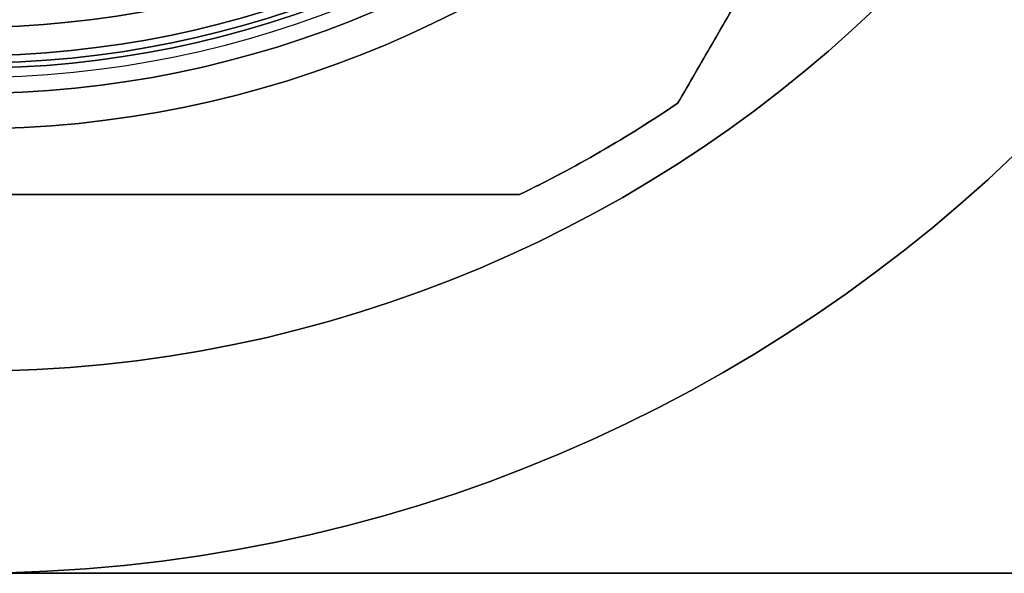
# Model space of a CAD drawing. Units: millimetres. Extents: x -161 to 190, y -30 to 152.
# Drawn here: x 51 to 71, y -30 to -19 of the extents above; entities that cross this region are included whole.
import ezdxf

# ---------------------------------------------------------------- set-up
doc = ezdxf.new("R2010")
doc.units = ezdxf.units.MM
doc.layers.add('Livello 01', color=7, linetype='Continuous', true_color=0x000000)

# ---------------------------------------------------------------- blocks, each defined once
blk = doc.blocks.new('10BI31460YY_oa_9')
at = {"layer": 'Livello 01'}
blk.add_line((186, -30, 2), (-86, -30, 2), dxfattribs=at)
at = {"layer": 'Livello 01', "extrusion": (0, 0, -1)}
for centre in [(-50, 0, -4), (-50, 0, -2)]:
    blk.add_circle(centre, 20.5, dxfattribs=at)
at = {"layer": 'Livello 01'}
blk.add_circle((50, 0), 20.5, dxfattribs=at)
for points in [[(-86, -30, 4), (50, -30, 4), (186, -30, 4)], [(186, -30), (50, -30), (-86, -30)]]:
    blk.add_open_spline(points, degree=2, dxfattribs=at)
blk = doc.blocks.new('10LA24060YY_oa_15')
at = {"layer": 'Livello 01'}
for centre, radius in [((0, 0, 1), 20), ((0, 0, 33.5), 20), ((0, 0, 71), 19.9), ((0, 0, 75.5), 19.9)]:
    blk.add_circle(centre, radius, dxfattribs=at)
at = {"layer": 'Livello 01', "extrusion": (0, 0, -1)}
for centre, radius in [((0, 0, -66), 20), ((0, 0, -80), 19.9)]:
    blk.add_circle(centre, radius, dxfattribs=at)
blk = doc.blocks.new('10CA20660YY')
at = {"layer": 'Livello 01'}
for centre in [(0, 0, 1.958), (0, 0)]:
    blk.add_circle(centre, 19.75, dxfattribs=at)
at = {"layer": 'Livello 01', "extrusion": (0, 0, -1)}
blk.add_circle((0, 0, -0.979), 19.75, dxfattribs=at)
blk = doc.blocks.new('10RO07960YY_oa_19')
at = {"layer": 'Livello 01', "extrusion": (0, 0, -1)}
for centre, radius in [((0, 0, -2.037), 26), ((0, 0, -1.037), 26), ((0, 0, -2.037), 20.5), ((0, 0, -1.037), 20.5)]:
    blk.add_circle(centre, radius, dxfattribs=at)
at = {"layer": 'Livello 01'}
for radius in [26, 20.5]:
    blk.add_circle((0, 0, 0.037), radius, dxfattribs=at)
blk = doc.blocks.new('10CD03860YY_oa_21')
at = {"layer": 'Livello 01'}
for p, q in [((24.934, -1.813, 3), (14.037, -20.687, 3)), ((10.897, -22.5, 3), (-10.897, -22.5, 3))]:
    blk.add_line(p, q, dxfattribs=at)
blk.add_circle((0, 0), 20.188, dxfattribs=at)
at = {"layer": 'Livello 01', "extrusion": (0, 0, -1)}
for centre in [(0, 0, -6), (0, 0, -3.5)]:
    blk.add_circle(centre, 19.188, dxfattribs=at)
for centre, radius, start, end in [((0, 0, -1), 19.188, 0, 270), ((0, 0), 25, 235.8419, 244.1581)]:
    blk.add_arc(centre, radius, start, end, dxfattribs=at)
at = {"layer": 'Livello 01'}
blk.add_arc((0, 0, 6), 25, 295.8419, 304.1581, dxfattribs=at)
for points in [[(24.934, -1.813), (19.486, -11.25), (14.037, -20.687)], [(14.037, -20.687, 6), (19.486, -11.25, 6), (24.934, -1.813, 6)], [(14.037, -20.687), (14.037, -20.687, 3), (14.037, -20.687, 6)], [(12.5, -21.651), (12.5, -21.651, 3), (12.5, -21.651, 6)], [(10.897, -22.5), (0, -22.5), (-10.897, -22.5)], [(-10.897, -22.5, 6), (0, -22.5, 6), (10.897, -22.5, 6)], [(10.897, -22.5, 6), (10.897, -22.5, 3), (10.897, -22.5)]]:
    blk.add_open_spline(points, degree=2, dxfattribs=at)
blk.add_rational_spline([(10.897, -22.5, 3), (12.533, -21.708, 3), (14.037, -20.687, 3)], [0.996305831745, 0.993683366079, 0.996305831745], degree=2, dxfattribs=at)
blk = doc.blocks.new('10AN18660YY_oa_23')
at = {"layer": 'Livello 01', "extrusion": (0, 0, -1)}
for centre, radius in [((0, 0, -2.5), 30), ((0, 0, -1.25), 30), ((0, 0, -2.5), 20), ((0, 0, -1.25), 20)]:
    blk.add_circle(centre, radius, dxfattribs=at)
at = {"layer": 'Livello 01'}
for radius in [30, 20]:
    blk.add_circle((0, 0), radius, dxfattribs=at)
blk = doc.blocks.new('10LA24360YY')
at = {"layer": 'Livello 01'}
for centre, radius in [((0, 0), 21.2), ((0, 0, 2.5), 19.188)]:
    blk.add_circle(centre, radius, dxfattribs=at)
at = {"layer": 'Livello 01', "extrusion": (0, 0, -1)}
for centre, radius in [((0, 0, -15.5), 21.2), ((0, 0, -7.75), 21.2), ((0, 0, -15.5), 20), ((0, 0, -5), 20), ((0, 0, -10.25), 20), ((0, 0), 19.188)]:
    blk.add_circle(centre, radius, dxfattribs=at)
blk.add_arc((0, 0, -5), 19.188, 270, 90, dxfattribs=at)
blk = doc.blocks.new('33051403-A0_oa_14')
at = {"layer": 'Livello 01'}
for name, p, rotation in [('10AN18660YY_oa_23', (0, 0, -40.5), 179.9999999999999), ('10RO07960YY_oa_19', (0, 0, -42.5), 90.00000000000001), ('10CD03860YY_oa_21', (0, 0, -48.5), 179.9999999999999), ('10LA24360YY', (0, 0, -2.5), 360), ('10LA24060YY_oa_15', (0, 0, -68.5), 180), ('10CA20660YY', (0, 0, 11.5), 270.0000000000001)]:
    blk.add_blockref(name, p, dxfattribs=dict(at, rotation=rotation))
blk = doc.blocks.new('3305N498-01')
at = {"layer": 'Livello 01', "rotation": 179.9999999999999}
blk.add_blockref('33051403-A0_oa_14', (50, 0, 2.5), dxfattribs=at)
at = {"layer": 'Livello 01'}
blk.add_blockref('10BI31460YY_oa_9', (0, 0, -4), dxfattribs=at)

msp = doc.modelspace()

# ---------------------------------------------------------------- block references
at = {"layer": 'Livello 01'}
msp.add_blockref('3305N498-01', (0, 0), dxfattribs=at)

doc.saveas('drawing.dxf')
